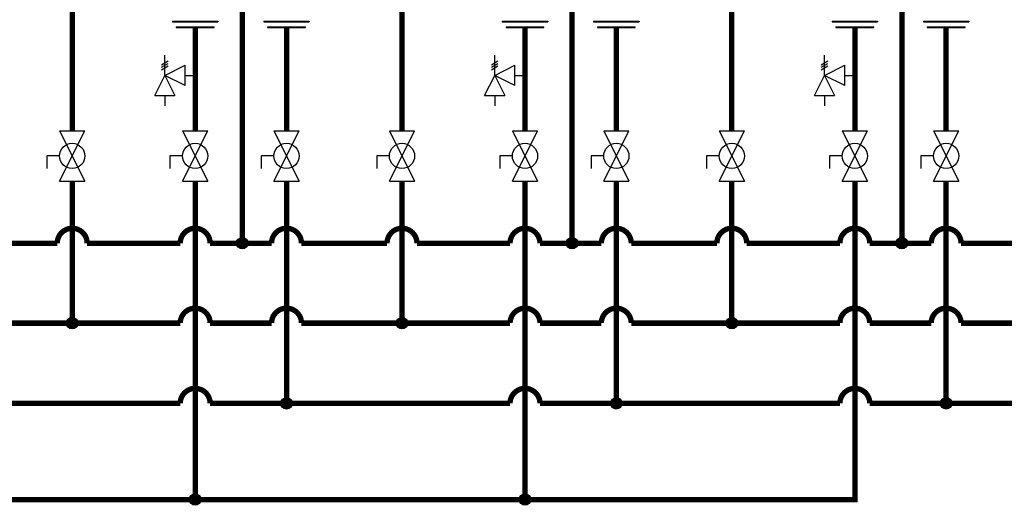
# Model space of a CAD drawing. Units: inches. Extents: x 0.4 to 15.2, y 2.8 to 7.7.
# Drawn here: x 8.3 to 12.9, y 2.8 to 5.1 of the extents above; entities that cross this region are included whole.
import ezdxf

# ---------------------------------------------------------------- set-up
doc = ezdxf.new("R2010")
doc.units = ezdxf.units.IN
doc.header["$MEASUREMENT"] = 0

# ---------------------------------------------------------------- blocks, each defined once
blk = doc.blocks.new('PRESSURE RELIEF VALVE')
for p, q in [((0, 0), (0, 1)), ((-0.162, 0.531), (0.162, 0.719)), ((-0.162, 0.406), (0.162, 0.594)), ((0, 0), (1, 0.5)), ((1, -0.5), (1, 0.5)), ((-0.5, -1), (0, 0)), ((-0.162, 0.281), (0.162, 0.469)), ((0, 0), (0.5, -1)), ((1, -0.5), (0, 0)), ((1, 0), (1.5, 0)), ((-0.5, -1), (0.5, -1)), ((0, -1), (0, -1.5))]:
    blk.add_line(p, q)
blk = doc.blocks.new('Full-Port Ball Valve')
for p, q in [((-0.5, 1), (0.5, 1)), ((-0.5, -1), (0.5, 1)), ((-0.5, 1), (0.5, -1)), ((-0.5, 0), (-1, 0)), ((-1, 0), (-1, -0.5)), ((-0.5, -1), (0.5, -1))]:
    blk.add_line(p, q)
blk.add_circle((0, 0), 0.5)

msp = doc.modelspace()

# ---------------------------------------------------------------- hatches: boundary and pattern name
h = msp.add_hatch(color=256)
h.dxf.hatch_style = 1
h.paths.add_polyline_path([(9.3248, 4.0287, 1), (9.271, 4.0287, 1)])
h = msp.add_hatch(color=256)
h.dxf.hatch_style = 1
h.paths.add_polyline_path([(10.8675, 4.0287, 1), (10.8137, 4.0287, 1)])
h = msp.add_hatch(color=256)
h.dxf.hatch_style = 1
h.paths.add_polyline_path([(12.4103, 4.0287, 1), (12.3565, 4.0287, 1)])
h = msp.add_hatch(color=256)
h.dxf.hatch_style = 1
h.paths.add_polyline_path([(8.5293, 3.6549, 1), (8.4755, 3.6549, 1)])
h = msp.add_hatch(color=256)
h.dxf.hatch_style = 1
h.paths.add_polyline_path([(10.072, 3.6549, 1), (10.0182, 3.6549, 1)])
h = msp.add_hatch(color=256)
h.dxf.hatch_style = 1
h.paths.add_polyline_path([(11.6148, 3.6549, 1), (11.561, 3.6549, 1)])
h = msp.add_hatch(color=256)
h.dxf.hatch_style = 1
h.paths.add_polyline_path([(9.5318, 3.2799, 1), (9.478, 3.2799, 1)])
h = msp.add_hatch(color=256)
h.dxf.hatch_style = 1
h.paths.add_polyline_path([(11.0745, 3.2799, 1), (11.0207, 3.2799, 1)])
h = msp.add_hatch(color=256)
h.dxf.hatch_style = 1
h.paths.add_polyline_path([(12.6173, 3.2799, 1), (12.5635, 3.2799, 1)])
h = msp.add_hatch(color=256)
h.dxf.hatch_style = 1
h.paths.add_polyline_path([(9.1046, 2.8301, 1), (9.0508, 2.8301, 1)])
h = msp.add_hatch(color=256)
h.dxf.hatch_style = 1
h.paths.add_polyline_path([(10.6474, 2.8301, 1), (10.5936, 2.8301, 1)])

# ---------------------------------------------------------------- linework, layer by layer
for p, q in [((8.9714, 5.0668), (9.1841, 5.0668)), ((8.9714, 5.0668), (8.9714, 5.0641)), ((9.1841, 5.0668), (9.1841, 5.0641)), ((9.3985, 5.0668), (9.6112, 5.0668)), ((9.3985, 5.0668), (9.3985, 5.0641)), ((9.6112, 5.0668), (9.6112, 5.0641)), ((10.5141, 5.0668), (10.7269, 5.0668)), ((10.5141, 5.0668), (10.5141, 5.0641)), ((10.7269, 5.0668), (10.7269, 5.0641)), ((10.9413, 5.0668), (11.154, 5.0668)), ((10.9413, 5.0668), (10.9413, 5.0641)), ((11.154, 5.0668), (11.154, 5.0641)), ((12.0569, 5.0668), (12.2696, 5.0668)), ((12.0569, 5.0668), (12.0569, 5.0641)), ((12.2696, 5.0668), (12.2696, 5.0641)), ((12.484, 5.0668), (12.6967, 5.0668)), ((12.484, 5.0668), (12.484, 5.0641)), ((12.6967, 5.0668), (12.6967, 5.0641)), ((8.9714, 5.0641), (9.1841, 5.0641)), ((8.9891, 5.0399), (9.1664, 5.0399)), ((8.9891, 5.0399), (8.9891, 5.0373)), ((8.9891, 5.0373), (9.1664, 5.0373)), ((9.1664, 5.0373), (9.1664, 5.0399)), ((9.3985, 5.0641), (9.6112, 5.0641)), ((9.4162, 5.0399), (9.5935, 5.0399)), ((9.4162, 5.0399), (9.4162, 5.0373)), ((9.4162, 5.0373), (9.5935, 5.0373)), ((9.5935, 5.0373), (9.5935, 5.0399)), ((10.5141, 5.0641), (10.7269, 5.0641)), ((10.5319, 5.0399), (10.7091, 5.0399)), ((10.5319, 5.0399), (10.5319, 5.0373)), ((10.5319, 5.0373), (10.7091, 5.0373)), ((10.7091, 5.0373), (10.7091, 5.0399)), ((10.9413, 5.0641), (11.154, 5.0641)), ((10.959, 5.0399), (11.1363, 5.0399)), ((10.959, 5.0399), (10.959, 5.0373)), ((10.959, 5.0373), (11.1363, 5.0373)), ((11.1363, 5.0373), (11.1363, 5.0399)), ((12.0569, 5.0641), (12.2696, 5.0641)), ((12.0746, 5.0399), (12.2519, 5.0399)), ((12.0746, 5.0399), (12.0746, 5.0373)), ((12.0746, 5.0373), (12.2519, 5.0373)), ((12.2519, 5.0373), (12.2519, 5.0399)), ((12.484, 5.0641), (12.6967, 5.0641)), ((12.5017, 5.0399), (12.679, 5.0399)), ((12.5017, 5.0399), (12.5017, 5.0373)), ((12.5017, 5.0373), (12.679, 5.0373)), ((12.679, 5.0373), (12.679, 5.0399))]:
    msp.add_line(p, q)
at = {"const_width": 0.025}
for points in [[(8.6274, 5.426), (8.6274, 5.3242), (8.5024, 5.3242), (8.5024, 4.555)], [(9.2979, 5.4329), (9.2979, 4.0287)], [(10.1701, 5.426), (10.1701, 5.3242), (10.0451, 5.3242), (10.0451, 4.555)], [(10.8406, 5.4329), (10.8406, 4.0287)], [(11.7129, 5.426), (11.7129, 5.3242), (11.5879, 5.3242), (11.5879, 4.555)], [(12.3834, 5.4329), (12.3834, 4.0287)], [(9.0777, 5.0373), (9.0777, 4.555)], [(9.5049, 5.0373), (9.5049, 4.555)], [(10.6205, 5.0373), (10.6205, 4.555)], [(11.0476, 5.0373), (11.0476, 4.555)], [(12.1633, 5.0373), (12.1633, 4.555)], [(12.5904, 5.0373), (12.5904, 4.555)], [(8.5024, 4.3186), (8.5024, 3.6549)], [(9.0777, 4.3186), (9.0777, 2.8301)], [(9.5049, 4.3186), (9.5049, 3.2787)], [(10.0451, 4.3186), (10.0451, 3.6549)], [(10.6205, 4.3186), (10.6205, 2.8301)], [(11.0476, 4.3186), (11.0476, 3.2787)], [(11.5879, 4.3186), (11.5879, 3.6549)], [(12.5904, 4.3186), (12.5904, 3.2787)], [(12.6604, 3.6549), (13.8414, 3.6549)], [(12.2333, 3.2799), (13.8414, 3.2799)]]:
    msp.add_lwpolyline(points, dxfattribs=at)
for points in [[(12.1633, 4.3186, 0.025, 0.025, 0), (12.1633, 2.8301, 0.025, 0.025, 0), (1.8195, 2.8301, 0, 0, 0)], [(12.6604, 3.6549, 0.025, 0.025, 1), (12.5204, 3.6549, 0.025, 0.025, 0), (12.2333, 3.6549, 0, 0, 0)]]:
    msp.add_lwpolyline(points, format="xyseb")
for points in [[(10.6905, 3.6549, 1.000002), (10.5505, 3.6549), (9.5749, 3.6549, 1), (9.4349, 3.6549), (9.1477, 3.6549, 1), (9.0077, 3.6549), (8.0321, 3.6549, 1), (7.8921, 3.6549), (7.605, 3.6549, 1), (7.465, 3.6549), (6.4894, 3.6549, 1), (6.3494, 3.6549), (6.0622, 3.6549, 1.000002), (5.9222, 3.6549), (4.9466, 3.6549, 1), (4.8066, 3.6549), (4.5195, 3.6549, 1), (4.3795, 3.6549), (3.4038, 3.6549, 1), (3.2638, 3.6549), (2.8984, 3.6549, 1), (2.7584, 3.6549), (2.3314, 3.6549), (2.3314, 4.3186)], [(8.0321, 4.0287), (8.4324, 4.0287, -1), (8.5724, 4.0287), (9.0077, 4.0287, -1), (9.1477, 4.0287), (9.4349, 4.0287, -1), (9.5749, 4.0287), (9.9751, 4.0287, -1), (10.1151, 4.0287), (10.5505, 4.0287, -1), (10.6905, 4.0287), (10.9776, 4.0287, -1), (11.1176, 4.0287), (11.5179, 4.0287, -1), (11.6579, 4.0287), (12.0933, 4.0287, -1), (12.2333, 4.0287), (12.5204, 4.0287, -1), (12.6604, 4.0287), (13.8414, 4.0299)], [(10.6905, 3.6549), (10.9776, 3.6549, -1), (11.1176, 3.6549), (12.0933, 3.6549, -1.000002), (12.2333, 3.6549)], [(7.605, 3.2799), (9.0077, 3.2799, -1), (9.1477, 3.2799), (10.5505, 3.2799, -1), (10.6905, 3.2799), (12.0933, 3.2799)], [(12.2333, 3.2799, 1), (12.0933, 3.2799)]]:
    msp.add_lwpolyline(points, format="xyb", dxfattribs=at)
for centre in [(9.2979, 4.0287), (10.8406, 4.0287), (12.3834, 4.0287), (8.5024, 3.6549), (10.0451, 3.6549), (11.5879, 3.6549), (9.5049, 3.2799), (11.0476, 3.2799), (12.5904, 3.2799), (9.0777, 2.8301), (10.6205, 2.8301)]:
    msp.add_circle(centre, 0.0269)

# ---------------------------------------------------------------- block references
for name, p, xscale, yscale, zscale in [('PRESSURE RELIEF VALVE', (8.9359, 4.8133), 0.09455108642578125, 0.09455108642578125, 0.09455108642578125), ('PRESSURE RELIEF VALVE', (10.4787, 4.8133), 0.09455108642578125, 0.09455108642578125, 0.09455108642578125), ('PRESSURE RELIEF VALVE', (12.0214, 4.8133), 0.09455108642578125, 0.09455108642578125, 0.09455108642578125), ('Full-Port Ball Valve', (8.5024, 4.4368), 0.1181888580322266, 0.1181888580322266, 0.1181888580322266), ('Full-Port Ball Valve', (9.0777, 4.4368), 0.1181888580322266, 0.1181888580322266, 0.1181888580322266), ('Full-Port Ball Valve', (9.5049, 4.4368), 0.1181888580322266, 0.1181888580322266, 0.1181888580322266), ('Full-Port Ball Valve', (10.0451, 4.4368), 0.1181888580322266, 0.1181888580322266, 0.1181888580322266), ('Full-Port Ball Valve', (10.6205, 4.4368), 0.1181888580322266, 0.1181888580322266, 0.1181888580322266), ('Full-Port Ball Valve', (11.0476, 4.4368), 0.1181888580322266, 0.1181888580322266, 0.1181888580322266), ('Full-Port Ball Valve', (11.5879, 4.4368), 0.1181888580322266, 0.1181888580322266, 0.1181888580322266), ('Full-Port Ball Valve', (12.1633, 4.4368), 0.1181888580322266, 0.1181888580322266, 0.1181888580322266), ('Full-Port Ball Valve', (12.5904, 4.4368), 0.1181888580322266, 0.1181888580322266, 0.1181888580322266)]:
    msp.add_blockref(name, p, dxfattribs=dict(xscale=xscale, yscale=yscale, zscale=zscale))

doc.saveas('drawing.dxf')
